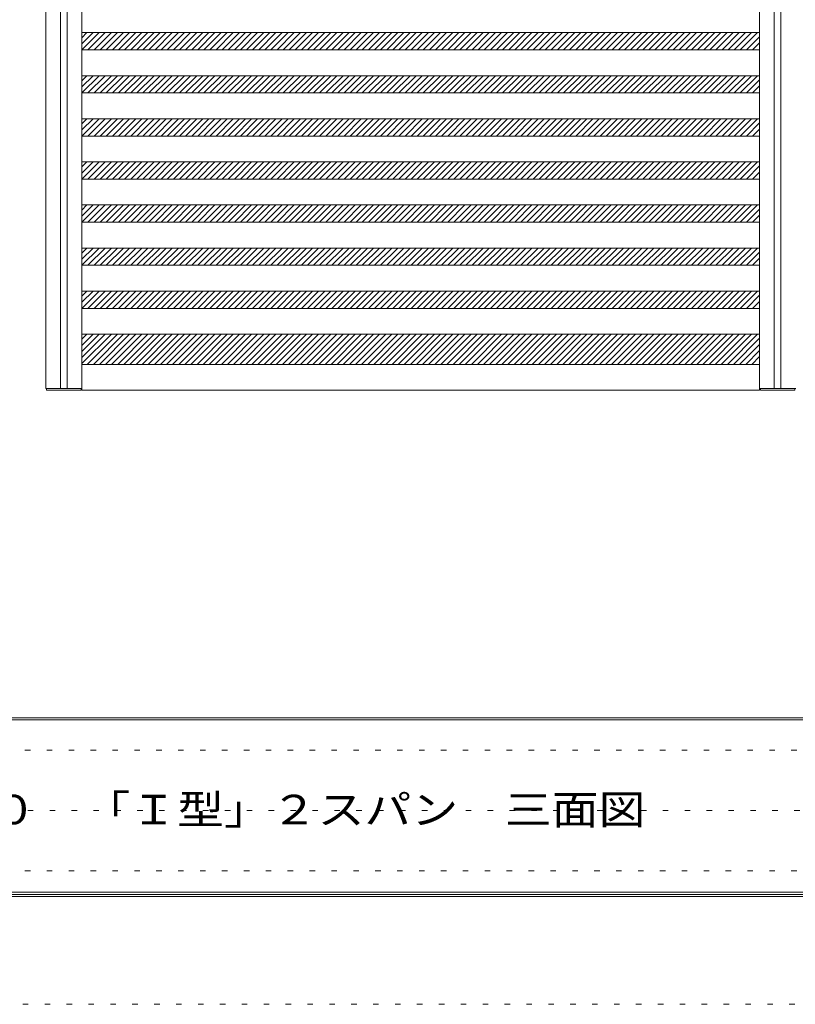
# Model space of a CAD drawing. Units: millimetres. Extents: x -6300 to 6000, y -4455 to 4425.
# Drawn here: x -3875 to -2076, y -4455 to -2170 of the extents above; entities that cross this region are included whole.
import ezdxf

# ---------------------------------------------------------------- set-up
doc = ezdxf.new("R2010")
doc.units = ezdxf.units.MM
doc.header["$LTSCALE"] = 30
doc.linetypes.add('JWW_HOJO', pattern=[1.693333, -1.27, 0.423333])
for name, color, linetype in [('0-B_寸法', 7, 'Continuous'), ('F-0_補助線', 7, 'Continuous'), ('F-1_枠', 7, 'Continuous'), ('F-A_文字', 7, 'Continuous')]:
    doc.layers.add(name, color=color, linetype=linetype)
doc.styles.add('ＭＳ ゴシック', font='txt', dxfattribs={"height": 1})

msp = doc.modelspace()

# ---------------------------------------------------------------- linework, layer by layer
at = {"layer": '0-B_寸法', "color": 7, "linetype": 'Continuous', "lineweight": 5}
for p, q in [((-3814.9, 2366.2), (-3814.9, -3025.8)), ((-3730.9, 2370.2), (-3730.9, -3029.8)), ((-2158.9, 2370.2), (-2158.9, -3029.8)), ((-3704.9, -2199.8), (-3730.9, -2225.7)), ((-3719.1, -2199.8), (-3730.9, -2211.6)), ((-3730.9, -2199.8), (-2158.9, -2199.8)), ((-3690.8, -2199.8), (-3730.8, -2239.8)), ((-3676.7, -2199.8), (-3716.7, -2239.8)), ((-3662.5, -2199.8), (-3702.5, -2239.8)), ((-3648.4, -2199.8), (-3688.4, -2239.8)), ((-3634.2, -2199.8), (-3674.2, -2239.8)), ((-3620.1, -2199.8), (-3660.1, -2239.8)), ((-3605.9, -2199.8), (-3645.9, -2239.8)), ((-3591.8, -2199.8), (-3631.8, -2239.8)), ((-3577.7, -2199.8), (-3617.7, -2239.8)), ((-3563.5, -2199.8), (-3603.5, -2239.8)), ((-3549.4, -2199.8), (-3589.4, -2239.8)), ((-3535.2, -2199.8), (-3575.2, -2239.8)), ((-3521.1, -2199.8), (-3561.1, -2239.8)), ((-3506.9, -2199.8), (-3546.9, -2239.8)), ((-3492.8, -2199.8), (-3532.8, -2239.8)), ((-3478.7, -2199.8), (-3518.7, -2239.8)), ((-3464.5, -2199.8), (-3504.5, -2239.8)), ((-3450.4, -2199.8), (-3490.4, -2239.8)), ((-3436.2, -2199.8), (-3476.2, -2239.8)), ((-3422.1, -2199.8), (-3462.1, -2239.8)), ((-3408, -2199.8), (-3448, -2239.8)), ((-3393.8, -2199.8), (-3433.8, -2239.8)), ((-3379.7, -2199.8), (-3419.7, -2239.8)), ((-3365.5, -2199.8), (-3405.5, -2239.8)), ((-3351.4, -2199.8), (-3391.4, -2239.8)), ((-3337.2, -2199.8), (-3377.2, -2239.8)), ((-3323.1, -2199.8), (-3363.1, -2239.8)), ((-3309, -2199.8), (-3349, -2239.8)), ((-3294.8, -2199.8), (-3334.8, -2239.8)), ((-3280.7, -2199.8), (-3320.7, -2239.8)), ((-3266.5, -2199.8), (-3306.5, -2239.8)), ((-3252.4, -2199.8), (-3292.4, -2239.8)), ((-3238.2, -2199.8), (-3278.2, -2239.8)), ((-3224.1, -2199.8), (-3264.1, -2239.8)), ((-3210, -2199.8), (-3250, -2239.8)), ((-3195.8, -2199.8), (-3235.8, -2239.8)), ((-3181.7, -2199.8), (-3221.7, -2239.8)), ((-3167.5, -2199.8), (-3207.5, -2239.8)), ((-3153.4, -2199.8), (-3193.4, -2239.8)), ((-3139.3, -2199.8), (-3179.3, -2239.8)), ((-3125.1, -2199.8), (-3165.1, -2239.8)), ((-3111, -2199.8), (-3151, -2239.8)), ((-3096.8, -2199.8), (-3136.8, -2239.8)), ((-3082.7, -2199.8), (-3122.7, -2239.8)), ((-3068.5, -2199.8), (-3108.5, -2239.8)), ((-3054.4, -2199.8), (-3094.4, -2239.8)), ((-3040.3, -2199.8), (-3080.3, -2239.8)), ((-3026.1, -2199.8), (-3066.1, -2239.8)), ((-3012, -2199.8), (-3052, -2239.8)), ((-2997.8, -2199.8), (-3037.8, -2239.8)), ((-2983.7, -2199.8), (-3023.7, -2239.8)), ((-2969.5, -2199.8), (-3009.5, -2239.8)), ((-2955.4, -2199.8), (-2995.4, -2239.8)), ((-2941.3, -2199.8), (-2981.3, -2239.8)), ((-2927.1, -2199.8), (-2967.1, -2239.8)), ((-2913, -2199.8), (-2953, -2239.8)), ((-2898.8, -2199.8), (-2938.8, -2239.8)), ((-2884.7, -2199.8), (-2924.7, -2239.8)), ((-2870.6, -2199.8), (-2910.6, -2239.8)), ((-2856.4, -2199.8), (-2896.4, -2239.8)), ((-2842.3, -2199.8), (-2882.3, -2239.8)), ((-2828.1, -2199.8), (-2868.1, -2239.8)), ((-2814, -2199.8), (-2854, -2239.8)), ((-2799.8, -2199.8), (-2839.8, -2239.8)), ((-2785.7, -2199.8), (-2825.7, -2239.8)), ((-2771.6, -2199.8), (-2811.6, -2239.8)), ((-2757.4, -2199.8), (-2797.4, -2239.8)), ((-2743.3, -2199.8), (-2783.3, -2239.8)), ((-2729.1, -2199.8), (-2769.1, -2239.8)), ((-2715, -2199.8), (-2755, -2239.8)), ((-2700.8, -2199.8), (-2740.8, -2239.8)), ((-2686.7, -2199.8), (-2726.7, -2239.8)), ((-2672.6, -2199.8), (-2712.6, -2239.8)), ((-2658.4, -2199.8), (-2698.4, -2239.8)), ((-2644.3, -2199.8), (-2684.3, -2239.8)), ((-2630.1, -2199.8), (-2670.1, -2239.8)), ((-2616, -2199.8), (-2656, -2239.8)), ((-2601.9, -2199.8), (-2641.9, -2239.8)), ((-2587.7, -2199.8), (-2627.7, -2239.8)), ((-2573.6, -2199.8), (-2613.6, -2239.8)), ((-2559.4, -2199.8), (-2599.4, -2239.8)), ((-2545.3, -2199.8), (-2585.3, -2239.8)), ((-2531.1, -2199.8), (-2571.1, -2239.8)), ((-2517, -2199.8), (-2557, -2239.8)), ((-2502.9, -2199.8), (-2542.9, -2239.8)), ((-2488.7, -2199.8), (-2528.7, -2239.8)), ((-2474.6, -2199.8), (-2514.6, -2239.8)), ((-2460.4, -2199.8), (-2500.4, -2239.8)), ((-2446.3, -2199.8), (-2486.3, -2239.8)), ((-2432.1, -2199.8), (-2472.1, -2239.8)), ((-2418, -2199.8), (-2458, -2239.8)), ((-2403.9, -2199.8), (-2443.9, -2239.8)), ((-2389.7, -2199.8), (-2429.7, -2239.8)), ((-2375.6, -2199.8), (-2415.6, -2239.8)), ((-2361.4, -2199.8), (-2401.4, -2239.8)), ((-2347.3, -2199.8), (-2387.3, -2239.8)), ((-2333.2, -2199.8), (-2373.2, -2239.8)), ((-2319, -2199.8), (-2359, -2239.8)), ((-2304.9, -2199.8), (-2344.9, -2239.8)), ((-2290.7, -2199.8), (-2330.7, -2239.8)), ((-2276.6, -2199.8), (-2316.6, -2239.8)), ((-2262.4, -2199.8), (-2302.4, -2239.8)), ((-2248.3, -2199.8), (-2288.3, -2239.8)), ((-2234.2, -2199.8), (-2274.2, -2239.8)), ((-2220, -2199.8), (-2260, -2239.8)), ((-2205.9, -2199.8), (-2245.9, -2239.8)), ((-2191.7, -2199.8), (-2231.7, -2239.8)), ((-2177.6, -2199.8), (-2217.6, -2239.8)), ((-2163.4, -2199.8), (-2203.4, -2239.8)), ((-2158.9, -2209.3), (-2189.3, -2239.8)), ((-2158.9, -2223.5), (-2175.2, -2239.8)), ((-3730.9, -2239.8), (-2158.9, -2239.8)), ((-3704.9, -2299.8), (-3730.9, -2325.7)), ((-3719.1, -2299.8), (-3730.9, -2311.6)), ((-3730.9, -2299.8), (-2158.9, -2299.8)), ((-3690.8, -2299.8), (-3730.8, -2339.8)), ((-3676.7, -2299.8), (-3716.7, -2339.8)), ((-3662.5, -2299.8), (-3702.5, -2339.8)), ((-3648.4, -2299.8), (-3688.4, -2339.8)), ((-3634.2, -2299.8), (-3674.2, -2339.8)), ((-3620.1, -2299.8), (-3660.1, -2339.8)), ((-3605.9, -2299.8), (-3645.9, -2339.8)), ((-3591.8, -2299.8), (-3631.8, -2339.8)), ((-3577.7, -2299.8), (-3617.7, -2339.8)), ((-3563.5, -2299.8), (-3603.5, -2339.8)), ((-3549.4, -2299.8), (-3589.4, -2339.8)), ((-3535.2, -2299.8), (-3575.2, -2339.8)), ((-3521.1, -2299.8), (-3561.1, -2339.8)), ((-3506.9, -2299.8), (-3546.9, -2339.8)), ((-3492.8, -2299.8), (-3532.8, -2339.8)), ((-3478.7, -2299.8), (-3518.7, -2339.8)), ((-3464.5, -2299.8), (-3504.5, -2339.8)), ((-3450.4, -2299.8), (-3490.4, -2339.8)), ((-3436.2, -2299.8), (-3476.2, -2339.8)), ((-3422.1, -2299.8), (-3462.1, -2339.8)), ((-3408, -2299.8), (-3448, -2339.8)), ((-3393.8, -2299.8), (-3433.8, -2339.8)), ((-3379.7, -2299.8), (-3419.7, -2339.8)), ((-3365.5, -2299.8), (-3405.5, -2339.8)), ((-3351.4, -2299.8), (-3391.4, -2339.8)), ((-3337.2, -2299.8), (-3377.2, -2339.8)), ((-3323.1, -2299.8), (-3363.1, -2339.8)), ((-3309, -2299.8), (-3349, -2339.8)), ((-3294.8, -2299.8), (-3334.8, -2339.8)), ((-3280.7, -2299.8), (-3320.7, -2339.8)), ((-3266.5, -2299.8), (-3306.5, -2339.8)), ((-3252.4, -2299.8), (-3292.4, -2339.8)), ((-3238.2, -2299.8), (-3278.2, -2339.8)), ((-3224.1, -2299.8), (-3264.1, -2339.8)), ((-3210, -2299.8), (-3250, -2339.8)), ((-3195.8, -2299.8), (-3235.8, -2339.8)), ((-3181.7, -2299.8), (-3221.7, -2339.8)), ((-3167.5, -2299.8), (-3207.5, -2339.8)), ((-3153.4, -2299.8), (-3193.4, -2339.8)), ((-3139.3, -2299.8), (-3179.3, -2339.8)), ((-3125.1, -2299.8), (-3165.1, -2339.8)), ((-3111, -2299.8), (-3151, -2339.8)), ((-3096.8, -2299.8), (-3136.8, -2339.8)), ((-3082.7, -2299.8), (-3122.7, -2339.8)), ((-3068.5, -2299.8), (-3108.5, -2339.8)), ((-3054.4, -2299.8), (-3094.4, -2339.8)), ((-3040.3, -2299.8), (-3080.3, -2339.8)), ((-3026.1, -2299.8), (-3066.1, -2339.8)), ((-3012, -2299.8), (-3052, -2339.8)), ((-2997.8, -2299.8), (-3037.8, -2339.8)), ((-2983.7, -2299.8), (-3023.7, -2339.8)), ((-2969.5, -2299.8), (-3009.5, -2339.8)), ((-2955.4, -2299.8), (-2995.4, -2339.8)), ((-2941.3, -2299.8), (-2981.3, -2339.8)), ((-2927.1, -2299.8), (-2967.1, -2339.8)), ((-2913, -2299.8), (-2953, -2339.8)), ((-2898.8, -2299.8), (-2938.8, -2339.8)), ((-2884.7, -2299.8), (-2924.7, -2339.8)), ((-2870.6, -2299.8), (-2910.6, -2339.8)), ((-2856.4, -2299.8), (-2896.4, -2339.8)), ((-2842.3, -2299.8), (-2882.3, -2339.8)), ((-2828.1, -2299.8), (-2868.1, -2339.8)), ((-2814, -2299.8), (-2854, -2339.8)), ((-2799.8, -2299.8), (-2839.8, -2339.8)), ((-2785.7, -2299.8), (-2825.7, -2339.8)), ((-2771.6, -2299.8), (-2811.6, -2339.8)), ((-2757.4, -2299.8), (-2797.4, -2339.8)), ((-2743.3, -2299.8), (-2783.3, -2339.8)), ((-2729.1, -2299.8), (-2769.1, -2339.8)), ((-2715, -2299.8), (-2755, -2339.8)), ((-2700.8, -2299.8), (-2740.8, -2339.8)), ((-2686.7, -2299.8), (-2726.7, -2339.8)), ((-2672.6, -2299.8), (-2712.6, -2339.8)), ((-2658.4, -2299.8), (-2698.4, -2339.8)), ((-2644.3, -2299.8), (-2684.3, -2339.8)), ((-2630.1, -2299.8), (-2670.1, -2339.8)), ((-2616, -2299.8), (-2656, -2339.8)), ((-2601.9, -2299.8), (-2641.9, -2339.8)), ((-2587.7, -2299.8), (-2627.7, -2339.8)), ((-2573.6, -2299.8), (-2613.6, -2339.8)), ((-2559.4, -2299.8), (-2599.4, -2339.8)), ((-2545.3, -2299.8), (-2585.3, -2339.8)), ((-2531.1, -2299.8), (-2571.1, -2339.8)), ((-2517, -2299.8), (-2557, -2339.8)), ((-2502.9, -2299.8), (-2542.9, -2339.8)), ((-2488.7, -2299.8), (-2528.7, -2339.8)), ((-2474.6, -2299.8), (-2514.6, -2339.8)), ((-2460.4, -2299.8), (-2500.4, -2339.8)), ((-2446.3, -2299.8), (-2486.3, -2339.8)), ((-2432.1, -2299.8), (-2472.1, -2339.8)), ((-2418, -2299.8), (-2458, -2339.8)), ((-2403.9, -2299.8), (-2443.9, -2339.8)), ((-2389.7, -2299.8), (-2429.7, -2339.8)), ((-2375.6, -2299.8), (-2415.6, -2339.8)), ((-2361.4, -2299.8), (-2401.4, -2339.8)), ((-2347.3, -2299.8), (-2387.3, -2339.8)), ((-2333.2, -2299.8), (-2373.2, -2339.8)), ((-2319, -2299.8), (-2359, -2339.8)), ((-2304.9, -2299.8), (-2344.9, -2339.8)), ((-2290.7, -2299.8), (-2330.7, -2339.8)), ((-2276.6, -2299.8), (-2316.6, -2339.8)), ((-2262.4, -2299.8), (-2302.4, -2339.8)), ((-2248.3, -2299.8), (-2288.3, -2339.8)), ((-2234.2, -2299.8), (-2274.2, -2339.8)), ((-2220, -2299.8), (-2260, -2339.8)), ((-2205.9, -2299.8), (-2245.9, -2339.8)), ((-2191.7, -2299.8), (-2231.7, -2339.8)), ((-2177.6, -2299.8), (-2217.6, -2339.8)), ((-2163.4, -2299.8), (-2203.4, -2339.8)), ((-2158.9, -2309.3), (-2189.3, -2339.8)), ((-2158.9, -2323.5), (-2175.2, -2339.8)), ((-3730.9, -2339.8), (-2158.9, -2339.8)), ((-3704.9, -2399.8), (-3730.9, -2425.7)), ((-3719.1, -2399.8), (-3730.9, -2411.6)), ((-3730.9, -2399.8), (-2158.9, -2399.8)), ((-3690.8, -2399.8), (-3730.8, -2439.8)), ((-3676.7, -2399.8), (-3716.7, -2439.8)), ((-3662.5, -2399.8), (-3702.5, -2439.8)), ((-3648.4, -2399.8), (-3688.4, -2439.8)), ((-3634.2, -2399.8), (-3674.2, -2439.8)), ((-3620.1, -2399.8), (-3660.1, -2439.8)), ((-3605.9, -2399.8), (-3645.9, -2439.8)), ((-3591.8, -2399.8), (-3631.8, -2439.8)), ((-3577.7, -2399.8), (-3617.7, -2439.8)), ((-3563.5, -2399.8), (-3603.5, -2439.8)), ((-3549.4, -2399.8), (-3589.4, -2439.8)), ((-3535.2, -2399.8), (-3575.2, -2439.8)), ((-3521.1, -2399.8), (-3561.1, -2439.8)), ((-3506.9, -2399.8), (-3546.9, -2439.8)), ((-3492.8, -2399.8), (-3532.8, -2439.8)), ((-3478.7, -2399.8), (-3518.7, -2439.8)), ((-3464.5, -2399.8), (-3504.5, -2439.8)), ((-3450.4, -2399.8), (-3490.4, -2439.8)), ((-3436.2, -2399.8), (-3476.2, -2439.8)), ((-3422.1, -2399.8), (-3462.1, -2439.8)), ((-3408, -2399.8), (-3448, -2439.8)), ((-3393.8, -2399.8), (-3433.8, -2439.8)), ((-3379.7, -2399.8), (-3419.7, -2439.8)), ((-3365.5, -2399.8), (-3405.5, -2439.8)), ((-3351.4, -2399.8), (-3391.4, -2439.8)), ((-3337.2, -2399.8), (-3377.2, -2439.8)), ((-3323.1, -2399.8), (-3363.1, -2439.8)), ((-3309, -2399.8), (-3349, -2439.8)), ((-3294.8, -2399.8), (-3334.8, -2439.8)), ((-3280.7, -2399.8), (-3320.7, -2439.8)), ((-3266.5, -2399.8), (-3306.5, -2439.8)), ((-3252.4, -2399.8), (-3292.4, -2439.8)), ((-3238.2, -2399.8), (-3278.2, -2439.8)), ((-3224.1, -2399.8), (-3264.1, -2439.8)), ((-3210, -2399.8), (-3250, -2439.8)), ((-3195.8, -2399.8), (-3235.8, -2439.8)), ((-3181.7, -2399.8), (-3221.7, -2439.8)), ((-3167.5, -2399.8), (-3207.5, -2439.8)), ((-3153.4, -2399.8), (-3193.4, -2439.8)), ((-3139.3, -2399.8), (-3179.3, -2439.8)), ((-3125.1, -2399.8), (-3165.1, -2439.8)), ((-3111, -2399.8), (-3151, -2439.8)), ((-3096.8, -2399.8), (-3136.8, -2439.8)), ((-3082.7, -2399.8), (-3122.7, -2439.8)), ((-3068.5, -2399.8), (-3108.5, -2439.8)), ((-3054.4, -2399.8), (-3094.4, -2439.8)), ((-3040.3, -2399.8), (-3080.3, -2439.8)), ((-3026.1, -2399.8), (-3066.1, -2439.8)), ((-3012, -2399.8), (-3052, -2439.8)), ((-2997.8, -2399.8), (-3037.8, -2439.8)), ((-2983.7, -2399.8), (-3023.7, -2439.8)), ((-2969.5, -2399.8), (-3009.5, -2439.8)), ((-2955.4, -2399.8), (-2995.4, -2439.8)), ((-2941.3, -2399.8), (-2981.3, -2439.8)), ((-2927.1, -2399.8), (-2967.1, -2439.8)), ((-2913, -2399.8), (-2953, -2439.8)), ((-2898.8, -2399.8), (-2938.8, -2439.8)), ((-2884.7, -2399.8), (-2924.7, -2439.8)), ((-2870.6, -2399.8), (-2910.6, -2439.8)), ((-2856.4, -2399.8), (-2896.4, -2439.8)), ((-2842.3, -2399.8), (-2882.3, -2439.8)), ((-2828.1, -2399.8), (-2868.1, -2439.8)), ((-2814, -2399.8), (-2854, -2439.8)), ((-2799.8, -2399.8), (-2839.8, -2439.8)), ((-2785.7, -2399.8), (-2825.7, -2439.8)), ((-2771.6, -2399.8), (-2811.6, -2439.8)), ((-2757.4, -2399.8), (-2797.4, -2439.8)), ((-2743.3, -2399.8), (-2783.3, -2439.8)), ((-2729.1, -2399.8), (-2769.1, -2439.8)), ((-2715, -2399.8), (-2755, -2439.8)), ((-2700.8, -2399.8), (-2740.8, -2439.8)), ((-2686.7, -2399.8), (-2726.7, -2439.8)), ((-2672.6, -2399.8), (-2712.6, -2439.8)), ((-2658.4, -2399.8), (-2698.4, -2439.8)), ((-2644.3, -2399.8), (-2684.3, -2439.8)), ((-2630.1, -2399.8), (-2670.1, -2439.8)), ((-2616, -2399.8), (-2656, -2439.8)), ((-2601.9, -2399.8), (-2641.9, -2439.8)), ((-2587.7, -2399.8), (-2627.7, -2439.8)), ((-2573.6, -2399.8), (-2613.6, -2439.8)), ((-2559.4, -2399.8), (-2599.4, -2439.8)), ((-2545.3, -2399.8), (-2585.3, -2439.8)), ((-2531.1, -2399.8), (-2571.1, -2439.8)), ((-2517, -2399.8), (-2557, -2439.8)), ((-2502.9, -2399.8), (-2542.9, -2439.8)), ((-2488.7, -2399.8), (-2528.7, -2439.8)), ((-2474.6, -2399.8), (-2514.6, -2439.8)), ((-2460.4, -2399.8), (-2500.4, -2439.8)), ((-2446.3, -2399.8), (-2486.3, -2439.8)), ((-2432.1, -2399.8), (-2472.1, -2439.8)), ((-2418, -2399.8), (-2458, -2439.8)), ((-2403.9, -2399.8), (-2443.9, -2439.8)), ((-2389.7, -2399.8), (-2429.7, -2439.8)), ((-2375.6, -2399.8), (-2415.6, -2439.8)), ((-2361.4, -2399.8), (-2401.4, -2439.8)), ((-2347.3, -2399.8), (-2387.3, -2439.8)), ((-2333.2, -2399.8), (-2373.2, -2439.8)), ((-2319, -2399.8), (-2359, -2439.8)), ((-2304.9, -2399.8), (-2344.9, -2439.8)), ((-2290.7, -2399.8), (-2330.7, -2439.8)), ((-2276.6, -2399.8), (-2316.6, -2439.8)), ((-2262.4, -2399.8), (-2302.4, -2439.8)), ((-2248.3, -2399.8), (-2288.3, -2439.8)), ((-2234.2, -2399.8), (-2274.2, -2439.8)), ((-2220, -2399.8), (-2260, -2439.8)), ((-2205.9, -2399.8), (-2245.9, -2439.8)), ((-2191.7, -2399.8), (-2231.7, -2439.8)), ((-2177.6, -2399.8), (-2217.6, -2439.8)), ((-2163.4, -2399.8), (-2203.4, -2439.8)), ((-2158.9, -2409.3), (-2189.3, -2439.8)), ((-3730.9, -2439.8), (-2158.9, -2439.8)), ((-2158.9, -2423.5), (-2175.2, -2439.8)), ((-3704.9, -2499.8), (-3730.9, -2525.7)), ((-3719.1, -2499.8), (-3730.9, -2511.6)), ((-3730.9, -2499.8), (-2158.9, -2499.8)), ((-3690.8, -2499.8), (-3730.8, -2539.8)), ((-3676.7, -2499.8), (-3716.7, -2539.8)), ((-3662.5, -2499.8), (-3702.5, -2539.8)), ((-3648.4, -2499.8), (-3688.4, -2539.8)), ((-3634.2, -2499.8), (-3674.2, -2539.8)), ((-3620.1, -2499.8), (-3660.1, -2539.8)), ((-3605.9, -2499.8), (-3645.9, -2539.8)), ((-3591.8, -2499.8), (-3631.8, -2539.8)), ((-3577.7, -2499.8), (-3617.7, -2539.8)), ((-3563.5, -2499.8), (-3603.5, -2539.8)), ((-3549.4, -2499.8), (-3589.4, -2539.8)), ((-3535.2, -2499.8), (-3575.2, -2539.8)), ((-3521.1, -2499.8), (-3561.1, -2539.8)), ((-3506.9, -2499.8), (-3546.9, -2539.8)), ((-3492.8, -2499.8), (-3532.8, -2539.8)), ((-3478.7, -2499.8), (-3518.7, -2539.8)), ((-3464.5, -2499.8), (-3504.5, -2539.8)), ((-3450.4, -2499.8), (-3490.4, -2539.8)), ((-3436.2, -2499.8), (-3476.2, -2539.8)), ((-3422.1, -2499.8), (-3462.1, -2539.8)), ((-3408, -2499.8), (-3448, -2539.8)), ((-3393.8, -2499.8), (-3433.8, -2539.8)), ((-3379.7, -2499.8), (-3419.7, -2539.8)), ((-3365.5, -2499.8), (-3405.5, -2539.8)), ((-3351.4, -2499.8), (-3391.4, -2539.8)), ((-3337.2, -2499.8), (-3377.2, -2539.8)), ((-3323.1, -2499.8), (-3363.1, -2539.8)), ((-3309, -2499.8), (-3349, -2539.8)), ((-3294.8, -2499.8), (-3334.8, -2539.8)), ((-3280.7, -2499.8), (-3320.7, -2539.8)), ((-3266.5, -2499.8), (-3306.5, -2539.8)), ((-3252.4, -2499.8), (-3292.4, -2539.8)), ((-3238.2, -2499.8), (-3278.2, -2539.8)), ((-3224.1, -2499.8), (-3264.1, -2539.8)), ((-3210, -2499.8), (-3250, -2539.8)), ((-3195.8, -2499.8), (-3235.8, -2539.8)), ((-3181.7, -2499.8), (-3221.7, -2539.8)), ((-3167.5, -2499.8), (-3207.5, -2539.8)), ((-3153.4, -2499.8), (-3193.4, -2539.8)), ((-3139.3, -2499.8), (-3179.3, -2539.8)), ((-3125.1, -2499.8), (-3165.1, -2539.8)), ((-3111, -2499.8), (-3151, -2539.8)), ((-3096.8, -2499.8), (-3136.8, -2539.8)), ((-3082.7, -2499.8), (-3122.7, -2539.8)), ((-3068.5, -2499.8), (-3108.5, -2539.8)), ((-3054.4, -2499.8), (-3094.4, -2539.8)), ((-3040.3, -2499.8), (-3080.3, -2539.8)), ((-3026.1, -2499.8), (-3066.1, -2539.8)), ((-3012, -2499.8), (-3052, -2539.8)), ((-2997.8, -2499.8), (-3037.8, -2539.8)), ((-2983.7, -2499.8), (-3023.7, -2539.8)), ((-2969.5, -2499.8), (-3009.5, -2539.8)), ((-2955.4, -2499.8), (-2995.4, -2539.8)), ((-2941.3, -2499.8), (-2981.3, -2539.8)), ((-2927.1, -2499.8), (-2967.1, -2539.8)), ((-2913, -2499.8), (-2953, -2539.8)), ((-2898.8, -2499.8), (-2938.8, -2539.8)), ((-2884.7, -2499.8), (-2924.7, -2539.8)), ((-2870.6, -2499.8), (-2910.6, -2539.8)), ((-2856.4, -2499.8), (-2896.4, -2539.8)), ((-2842.3, -2499.8), (-2882.3, -2539.8)), ((-2828.1, -2499.8), (-2868.1, -2539.8)), ((-2814, -2499.8), (-2854, -2539.8)), ((-2799.8, -2499.8), (-2839.8, -2539.8)), ((-2785.7, -2499.8), (-2825.7, -2539.8)), ((-2771.6, -2499.8), (-2811.6, -2539.8)), ((-2757.4, -2499.8), (-2797.4, -2539.8)), ((-2743.3, -2499.8), (-2783.3, -2539.8)), ((-2729.1, -2499.8), (-2769.1, -2539.8)), ((-2715, -2499.8), (-2755, -2539.8)), ((-2700.8, -2499.8), (-2740.8, -2539.8)), ((-2686.7, -2499.8), (-2726.7, -2539.8)), ((-2672.6, -2499.8), (-2712.6, -2539.8)), ((-2658.4, -2499.8), (-2698.4, -2539.8)), ((-2644.3, -2499.8), (-2684.3, -2539.8)), ((-2630.1, -2499.8), (-2670.1, -2539.8)), ((-2616, -2499.8), (-2656, -2539.8)), ((-2601.9, -2499.8), (-2641.9, -2539.8)), ((-2587.7, -2499.8), (-2627.7, -2539.8)), ((-2573.6, -2499.8), (-2613.6, -2539.8)), ((-2559.4, -2499.8), (-2599.4, -2539.8)), ((-2545.3, -2499.8), (-2585.3, -2539.8)), ((-2531.1, -2499.8), (-2571.1, -2539.8)), ((-2517, -2499.8), (-2557, -2539.8)), ((-2502.9, -2499.8), (-2542.9, -2539.8)), ((-2488.7, -2499.8), (-2528.7, -2539.8)), ((-2474.6, -2499.8), (-2514.6, -2539.8)), ((-2460.4, -2499.8), (-2500.4, -2539.8)), ((-2446.3, -2499.8), (-2486.3, -2539.8)), ((-2432.1, -2499.8), (-2472.1, -2539.8)), ((-2418, -2499.8), (-2458, -2539.8)), ((-2403.9, -2499.8), (-2443.9, -2539.8)), ((-2389.7, -2499.8), (-2429.7, -2539.8)), ((-2375.6, -2499.8), (-2415.6, -2539.8)), ((-2361.4, -2499.8), (-2401.4, -2539.8)), ((-2347.3, -2499.8), (-2387.3, -2539.8)), ((-2333.2, -2499.8), (-2373.2, -2539.8)), ((-2319, -2499.8), (-2359, -2539.8)), ((-2304.9, -2499.8), (-2344.9, -2539.8)), ((-2290.7, -2499.8), (-2330.7, -2539.8)), ((-2276.6, -2499.8), (-2316.6, -2539.8)), ((-2262.4, -2499.8), (-2302.4, -2539.8)), ((-2248.3, -2499.8), (-2288.3, -2539.8)), ((-2234.2, -2499.8), (-2274.2, -2539.8)), ((-2220, -2499.8), (-2260, -2539.8)), ((-2205.9, -2499.8), (-2245.9, -2539.8)), ((-2191.7, -2499.8), (-2231.7, -2539.8)), ((-2177.6, -2499.8), (-2217.6, -2539.8)), ((-2163.4, -2499.8), (-2203.4, -2539.8)), ((-2158.9, -2509.3), (-2189.3, -2539.8)), ((-2158.9, -2523.5), (-2175.2, -2539.8)), ((-3730.9, -2539.8), (-2158.9, -2539.8)), ((-3704.9, -2599.8), (-3730.9, -2625.7)), ((-3719.1, -2599.8), (-3730.9, -2611.6)), ((-3730.9, -2599.8), (-2158.9, -2599.8)), ((-3690.8, -2599.8), (-3730.8, -2639.8)), ((-3676.7, -2599.8), (-3716.7, -2639.8)), ((-3662.5, -2599.8), (-3702.5, -2639.8)), ((-3648.4, -2599.8), (-3688.4, -2639.8)), ((-3634.2, -2599.8), (-3674.2, -2639.8)), ((-3620.1, -2599.8), (-3660.1, -2639.8)), ((-3605.9, -2599.8), (-3645.9, -2639.8)), ((-3591.8, -2599.8), (-3631.8, -2639.8)), ((-3577.7, -2599.8), (-3617.7, -2639.8)), ((-3563.5, -2599.8), (-3603.5, -2639.8)), ((-3549.4, -2599.8), (-3589.4, -2639.8)), ((-3535.2, -2599.8), (-3575.2, -2639.8)), ((-3521.1, -2599.8), (-3561.1, -2639.8)), ((-3506.9, -2599.8), (-3546.9, -2639.8)), ((-3492.8, -2599.8), (-3532.8, -2639.8)), ((-3478.7, -2599.8), (-3518.7, -2639.8)), ((-3464.5, -2599.8), (-3504.5, -2639.8)), ((-3450.4, -2599.8), (-3490.4, -2639.8)), ((-3436.2, -2599.8), (-3476.2, -2639.8)), ((-3422.1, -2599.8), (-3462.1, -2639.8)), ((-3408, -2599.8), (-3448, -2639.8)), ((-3393.8, -2599.8), (-3433.8, -2639.8)), ((-3379.7, -2599.8), (-3419.7, -2639.8)), ((-3365.5, -2599.8), (-3405.5, -2639.8)), ((-3351.4, -2599.8), (-3391.4, -2639.8)), ((-3337.2, -2599.8), (-3377.2, -2639.8)), ((-3323.1, -2599.8), (-3363.1, -2639.8)), ((-3309, -2599.8), (-3349, -2639.8)), ((-3294.8, -2599.8), (-3334.8, -2639.8)), ((-3280.7, -2599.8), (-3320.7, -2639.8)), ((-3266.5, -2599.8), (-3306.5, -2639.8)), ((-3252.4, -2599.8), (-3292.4, -2639.8)), ((-3238.2, -2599.8), (-3278.2, -2639.8)), ((-3224.1, -2599.8), (-3264.1, -2639.8)), ((-3210, -2599.8), (-3250, -2639.8)), ((-3195.8, -2599.8), (-3235.8, -2639.8)), ((-3181.7, -2599.8), (-3221.7, -2639.8)), ((-3167.5, -2599.8), (-3207.5, -2639.8)), ((-3153.4, -2599.8), (-3193.4, -2639.8)), ((-3139.3, -2599.8), (-3179.3, -2639.8)), ((-3125.1, -2599.8), (-3165.1, -2639.8)), ((-3111, -2599.8), (-3151, -2639.8)), ((-3096.8, -2599.8), (-3136.8, -2639.8)), ((-3082.7, -2599.8), (-3122.7, -2639.8)), ((-3068.5, -2599.8), (-3108.5, -2639.8)), ((-3054.4, -2599.8), (-3094.4, -2639.8)), ((-3040.3, -2599.8), (-3080.3, -2639.8)), ((-3026.1, -2599.8), (-3066.1, -2639.8)), ((-3012, -2599.8), (-3052, -2639.8)), ((-2997.8, -2599.8), (-3037.8, -2639.8)), ((-2983.7, -2599.8), (-3023.7, -2639.8)), ((-2969.5, -2599.8), (-3009.5, -2639.8)), ((-2955.4, -2599.8), (-2995.4, -2639.8)), ((-2941.3, -2599.8), (-2981.3, -2639.8)), ((-2927.1, -2599.8), (-2967.1, -2639.8)), ((-2913, -2599.8), (-2953, -2639.8)), ((-2898.8, -2599.8), (-2938.8, -2639.8)), ((-2884.7, -2599.8), (-2924.7, -2639.8)), ((-2870.6, -2599.8), (-2910.6, -2639.8)), ((-2856.4, -2599.8), (-2896.4, -2639.8)), ((-2842.3, -2599.8), (-2882.3, -2639.8)), ((-2828.1, -2599.8), (-2868.1, -2639.8)), ((-2814, -2599.8), (-2854, -2639.8)), ((-2799.8, -2599.8), (-2839.8, -2639.8)), ((-2785.7, -2599.8), (-2825.7, -2639.8)), ((-2771.6, -2599.8), (-2811.6, -2639.8)), ((-2757.4, -2599.8), (-2797.4, -2639.8)), ((-2743.3, -2599.8), (-2783.3, -2639.8)), ((-2729.1, -2599.8), (-2769.1, -2639.8)), ((-2715, -2599.8), (-2755, -2639.8)), ((-2700.8, -2599.8), (-2740.8, -2639.8)), ((-2686.7, -2599.8), (-2726.7, -2639.8)), ((-2672.6, -2599.8), (-2712.6, -2639.8)), ((-2658.4, -2599.8), (-2698.4, -2639.8)), ((-2644.3, -2599.8), (-2684.3, -2639.8)), ((-2630.1, -2599.8), (-2670.1, -2639.8)), ((-2616, -2599.8), (-2656, -2639.8)), ((-2601.9, -2599.8), (-2641.9, -2639.8)), ((-2587.7, -2599.8), (-2627.7, -2639.8)), ((-2573.6, -2599.8), (-2613.6, -2639.8)), ((-2559.4, -2599.8), (-2599.4, -2639.8)), ((-2545.3, -2599.8), (-2585.3, -2639.8)), ((-2531.1, -2599.8), (-2571.1, -2639.8)), ((-2517, -2599.8), (-2557, -2639.8)), ((-2502.9, -2599.8), (-2542.9, -2639.8)), ((-2488.7, -2599.8), (-2528.7, -2639.8)), ((-2474.6, -2599.8), (-2514.6, -2639.8)), ((-2460.4, -2599.8), (-2500.4, -2639.8)), ((-2446.3, -2599.8), (-2486.3, -2639.8)), ((-2432.1, -2599.8), (-2472.1, -2639.8)), ((-2418, -2599.8), (-2458, -2639.8)), ((-2403.9, -2599.8), (-2443.9, -2639.8)), ((-2389.7, -2599.8), (-2429.7, -2639.8)), ((-2375.6, -2599.8), (-2415.6, -2639.8)), ((-2361.4, -2599.8), (-2401.4, -2639.8)), ((-2347.3, -2599.8), (-2387.3, -2639.8)), ((-2333.2, -2599.8), (-2373.2, -2639.8)), ((-2319, -2599.8), (-2359, -2639.8)), ((-2304.9, -2599.8), (-2344.9, -2639.8)), ((-2290.7, -2599.8), (-2330.7, -2639.8)), ((-2276.6, -2599.8), (-2316.6, -2639.8)), ((-2262.4, -2599.8), (-2302.4, -2639.8)), ((-2248.3, -2599.8), (-2288.3, -2639.8)), ((-2234.2, -2599.8), (-2274.2, -2639.8)), ((-2220, -2599.8), (-2260, -2639.8)), ((-2205.9, -2599.8), (-2245.9, -2639.8)), ((-2191.7, -2599.8), (-2231.7, -2639.8)), ((-2177.6, -2599.8), (-2217.6, -2639.8)), ((-2163.4, -2599.8), (-2203.4, -2639.8)), ((-2158.9, -2609.3), (-2189.3, -2639.8)), ((-2158.9, -2623.5), (-2175.2, -2639.8)), ((-3730.9, -2639.8), (-2158.9, -2639.8)), ((-3704.9, -2699.8), (-3730.9, -2725.7)), ((-3719.1, -2699.8), (-3730.9, -2711.6)), ((-3730.9, -2699.8), (-2158.9, -2699.8)), ((-3690.8, -2699.8), (-3730.8, -2739.8)), ((-3676.7, -2699.8), (-3716.7, -2739.8)), ((-3662.5, -2699.8), (-3702.5, -2739.8)), ((-3648.4, -2699.8), (-3688.4, -2739.8)), ((-3634.2, -2699.8), (-3674.2, -2739.8)), ((-3620.1, -2699.8), (-3660.1, -2739.8)), ((-3620.1, -2699.8), (-3660.1, -2739.8)), ((-3605.9, -2699.8), (-3645.9, -2739.8)), ((-3591.8, -2699.8), (-3631.8, -2739.8)), ((-3577.7, -2699.8), (-3617.7, -2739.8)), ((-3563.5, -2699.8), (-3603.5, -2739.8)), ((-3549.4, -2699.8), (-3589.4, -2739.8)), ((-3535.2, -2699.8), (-3575.2, -2739.8)), ((-3521.1, -2699.8), (-3561.1, -2739.8)), ((-3506.9, -2699.8), (-3546.9, -2739.8)), ((-3492.8, -2699.8), (-3532.8, -2739.8)), ((-3478.7, -2699.8), (-3518.7, -2739.8)), ((-3464.5, -2699.8), (-3504.5, -2739.8)), ((-3450.4, -2699.8), (-3490.4, -2739.8)), ((-3436.2, -2699.8), (-3476.2, -2739.8)), ((-3422.1, -2699.8), (-3462.1, -2739.8)), ((-3408, -2699.8), (-3448, -2739.8)), ((-3393.8, -2699.8), (-3433.8, -2739.8)), ((-3379.7, -2699.8), (-3419.7, -2739.8)), ((-3365.5, -2699.8), (-3405.5, -2739.8)), ((-3351.4, -2699.8), (-3391.4, -2739.8)), ((-3337.2, -2699.8), (-3377.2, -2739.8)), ((-3323.1, -2699.8), (-3363.1, -2739.8)), ((-3309, -2699.8), (-3349, -2739.8)), ((-3294.8, -2699.8), (-3334.8, -2739.8)), ((-3280.7, -2699.8), (-3320.7, -2739.8)), ((-3266.5, -2699.8), (-3306.5, -2739.8)), ((-3252.4, -2699.8), (-3292.4, -2739.8)), ((-3238.2, -2699.8), (-3278.2, -2739.8)), ((-3224.1, -2699.8), (-3264.1, -2739.8)), ((-3210, -2699.8), (-3250, -2739.8)), ((-3195.8, -2699.8), (-3235.8, -2739.8)), ((-3181.7, -2699.8), (-3221.7, -2739.8)), ((-3167.5, -2699.8), (-3207.5, -2739.8)), ((-3153.4, -2699.8), (-3193.4, -2739.8)), ((-3139.3, -2699.8), (-3179.3, -2739.8)), ((-3125.1, -2699.8), (-3165.1, -2739.8)), ((-3111, -2699.8), (-3151, -2739.8)), ((-3096.8, -2699.8), (-3136.8, -2739.8)), ((-3082.7, -2699.8), (-3122.7, -2739.8)), ((-3068.5, -2699.8), (-3108.5, -2739.8)), ((-3054.4, -2699.8), (-3094.4, -2739.8)), ((-3040.3, -2699.8), (-3080.3, -2739.8)), ((-3026.1, -2699.8), (-3066.1, -2739.8)), ((-3012, -2699.8), (-3052, -2739.8)), ((-2997.8, -2699.8), (-3037.8, -2739.8)), ((-2983.7, -2699.8), (-3023.7, -2739.8)), ((-2969.5, -2699.8), (-3009.5, -2739.8)), ((-2955.4, -2699.8), (-2995.4, -2739.8)), ((-2941.3, -2699.8), (-2981.3, -2739.8)), ((-2927.1, -2699.8), (-2967.1, -2739.8)), ((-2913, -2699.8), (-2953, -2739.8)), ((-2898.8, -2699.8), (-2938.8, -2739.8)), ((-2884.7, -2699.8), (-2924.7, -2739.8)), ((-2870.6, -2699.8), (-2910.6, -2739.8)), ((-2856.4, -2699.8), (-2896.4, -2739.8)), ((-2842.3, -2699.8), (-2882.3, -2739.8)), ((-2828.1, -2699.8), (-2868.1, -2739.8)), ((-2814, -2699.8), (-2854, -2739.8)), ((-2799.8, -2699.8), (-2839.8, -2739.8)), ((-2785.7, -2699.8), (-2825.7, -2739.8)), ((-2771.6, -2699.8), (-2811.6, -2739.8)), ((-2757.4, -2699.8), (-2797.4, -2739.8)), ((-2743.3, -2699.8), (-2783.3, -2739.8)), ((-2729.1, -2699.8), (-2769.1, -2739.8)), ((-2715, -2699.8), (-2755, -2739.8)), ((-2700.8, -2699.8), (-2740.8, -2739.8)), ((-2686.7, -2699.8), (-2726.7, -2739.8)), ((-2672.6, -2699.8), (-2712.6, -2739.8)), ((-2658.4, -2699.8), (-2698.4, -2739.8)), ((-2644.3, -2699.8), (-2684.3, -2739.8)), ((-2630.1, -2699.8), (-2670.1, -2739.8)), ((-2616, -2699.8), (-2656, -2739.8)), ((-2601.9, -2699.8), (-2641.9, -2739.8)), ((-2587.7, -2699.8), (-2627.7, -2739.8)), ((-2573.6, -2699.8), (-2613.6, -2739.8)), ((-2559.4, -2699.8), (-2599.4, -2739.8)), ((-2545.3, -2699.8), (-2585.3, -2739.8)), ((-2531.1, -2699.8), (-2571.1, -2739.8)), ((-2517, -2699.8), (-2557, -2739.8)), ((-2502.9, -2699.8), (-2542.9, -2739.8)), ((-2488.7, -2699.8), (-2528.7, -2739.8)), ((-2474.6, -2699.8), (-2514.6, -2739.8)), ((-2460.4, -2699.8), (-2500.4, -2739.8)), ((-2446.3, -2699.8), (-2486.3, -2739.8)), ((-2432.1, -2699.8), (-2472.1, -2739.8)), ((-2418, -2699.8), (-2458, -2739.8)), ((-2403.9, -2699.8), (-2443.9, -2739.8)), ((-2389.7, -2699.8), (-2429.7, -2739.8)), ((-2375.6, -2699.8), (-2415.6, -2739.8)), ((-2361.4, -2699.8), (-2401.4, -2739.8)), ((-2347.3, -2699.8), (-2387.3, -2739.8)), ((-2333.2, -2699.8), (-2373.2, -2739.8)), ((-2319, -2699.8), (-2359, -2739.8)), ((-2304.9, -2699.8), (-2344.9, -2739.8)), ((-2290.7, -2699.8), (-2330.7, -2739.8)), ((-2276.6, -2699.8), (-2316.6, -2739.8)), ((-2262.4, -2699.8), (-2302.4, -2739.8)), ((-2248.3, -2699.8), (-2288.3, -2739.8)), ((-2234.2, -2699.8), (-2274.2, -2739.8)), ((-2220, -2699.8), (-2260, -2739.8)), ((-2205.9, -2699.8), (-2245.9, -2739.8)), ((-2191.7, -2699.8), (-2231.7, -2739.8)), ((-2177.6, -2699.8), (-2217.6, -2739.8)), ((-2163.4, -2699.8), (-2203.4, -2739.8)), ((-2158.9, -2709.3), (-2189.3, -2739.8)), ((-3730.9, -2739.8), (-2158.9, -2739.8)), ((-2158.9, -2723.5), (-2175.2, -2739.8)), ((-3704.9, -2799.8), (-3730.9, -2825.7)), ((-3719.1, -2799.8), (-3730.9, -2811.6)), ((-3730.9, -2799.8), (-2158.9, -2799.8)), ((-3690.8, -2799.8), (-3730.8, -2839.8)), ((-3676.7, -2799.8), (-3716.7, -2839.8)), ((-3662.5, -2799.8), (-3702.5, -2839.8)), ((-3648.4, -2799.8), (-3688.4, -2839.8)), ((-3634.2, -2799.8), (-3674.2, -2839.8)), ((-3620.1, -2799.8), (-3660.1, -2839.8)), ((-3620.1, -2799.8), (-3660.1, -2839.8)), ((-3605.9, -2799.8), (-3645.9, -2839.8)), ((-3591.8, -2799.8), (-3631.8, -2839.8)), ((-3577.7, -2799.8), (-3617.7, -2839.8)), ((-3563.5, -2799.8), (-3603.5, -2839.8)), ((-3549.4, -2799.8), (-3589.4, -2839.8)), ((-3535.2, -2799.8), (-3575.2, -2839.8)), ((-3521.1, -2799.8), (-3561.1, -2839.8)), ((-3506.9, -2799.8), (-3546.9, -2839.8)), ((-3492.8, -2799.8), (-3532.8, -2839.8)), ((-3478.7, -2799.8), (-3518.7, -2839.8)), ((-3464.5, -2799.8), (-3504.5, -2839.8)), ((-3450.4, -2799.8), (-3490.4, -2839.8)), ((-3436.2, -2799.8), (-3476.2, -2839.8)), ((-3422.1, -2799.8), (-3462.1, -2839.8)), ((-3408, -2799.8), (-3448, -2839.8)), ((-3393.8, -2799.8), (-3433.8, -2839.8)), ((-3379.7, -2799.8), (-3419.7, -2839.8)), ((-3365.5, -2799.8), (-3405.5, -2839.8)), ((-3351.4, -2799.8), (-3391.4, -2839.8)), ((-3337.2, -2799.8), (-3377.2, -2839.8)), ((-3323.1, -2799.8), (-3363.1, -2839.8)), ((-3309, -2799.8), (-3349, -2839.8)), ((-3294.8, -2799.8), (-3334.8, -2839.8)), ((-3280.7, -2799.8), (-3320.7, -2839.8)), ((-3266.5, -2799.8), (-3306.5, -2839.8)), ((-3252.4, -2799.8), (-3292.4, -2839.8)), ((-3238.2, -2799.8), (-3278.2, -2839.8)), ((-3224.1, -2799.8), (-3264.1, -2839.8)), ((-3210, -2799.8), (-3250, -2839.8)), ((-3195.8, -2799.8), (-3235.8, -2839.8)), ((-3181.7, -2799.8), (-3221.7, -2839.8)), ((-3167.5, -2799.8), (-3207.5, -2839.8)), ((-3153.4, -2799.8), (-3193.4, -2839.8)), ((-3139.3, -2799.8), (-3179.3, -2839.8)), ((-3125.1, -2799.8), (-3165.1, -2839.8)), ((-3111, -2799.8), (-3151, -2839.8)), ((-3096.8, -2799.8), (-3136.8, -2839.8)), ((-3082.7, -2799.8), (-3122.7, -2839.8)), ((-3068.5, -2799.8), (-3108.5, -2839.8)), ((-3054.4, -2799.8), (-3094.4, -2839.8)), ((-3040.3, -2799.8), (-3080.3, -2839.8)), ((-3026.1, -2799.8), (-3066.1, -2839.8)), ((-3012, -2799.8), (-3052, -2839.8)), ((-2997.8, -2799.8), (-3037.8, -2839.8)), ((-2983.7, -2799.8), (-3023.7, -2839.8)), ((-2969.5, -2799.8), (-3009.5, -2839.8)), ((-2955.4, -2799.8), (-2995.4, -2839.8)), ((-2941.3, -2799.8), (-2981.3, -2839.8)), ((-2927.1, -2799.8), (-2967.1, -2839.8)), ((-2913, -2799.8), (-2953, -2839.8)), ((-2898.8, -2799.8), (-2938.8, -2839.8)), ((-2884.7, -2799.8), (-2924.7, -2839.8)), ((-2870.6, -2799.8), (-2910.6, -2839.8)), ((-2856.4, -2799.8), (-2896.4, -2839.8)), ((-2842.3, -2799.8), (-2882.3, -2839.8)), ((-2828.1, -2799.8), (-2868.1, -2839.8)), ((-2814, -2799.8), (-2854, -2839.8)), ((-2799.8, -2799.8), (-2839.8, -2839.8)), ((-2785.7, -2799.8), (-2825.7, -2839.8)), ((-2771.6, -2799.8), (-2811.6, -2839.8)), ((-2757.4, -2799.8), (-2797.4, -2839.8)), ((-2743.3, -2799.8), (-2783.3, -2839.8)), ((-2729.1, -2799.8), (-2769.1, -2839.8)), ((-2715, -2799.8), (-2755, -2839.8)), ((-2700.8, -2799.8), (-2740.8, -2839.8)), ((-2686.7, -2799.8), (-2726.7, -2839.8)), ((-2672.6, -2799.8), (-2712.6, -2839.8)), ((-2658.4, -2799.8), (-2698.4, -2839.8)), ((-2644.3, -2799.8), (-2684.3, -2839.8)), ((-2630.1, -2799.8), (-2670.1, -2839.8)), ((-2616, -2799.8), (-2656, -2839.8)), ((-2601.9, -2799.8), (-2641.9, -2839.8)), ((-2587.7, -2799.8), (-2627.7, -2839.8)), ((-2573.6, -2799.8), (-2613.6, -2839.8)), ((-2559.4, -2799.8), (-2599.4, -2839.8)), ((-2545.3, -2799.8), (-2585.3, -2839.8)), ((-2531.1, -2799.8), (-2571.1, -2839.8)), ((-2517, -2799.8), (-2557, -2839.8)), ((-2502.9, -2799.8), (-2542.9, -2839.8)), ((-2488.7, -2799.8), (-2528.7, -2839.8)), ((-2474.6, -2799.8), (-2514.6, -2839.8)), ((-2460.4, -2799.8), (-2500.4, -2839.8)), ((-2446.3, -2799.8), (-2486.3, -2839.8)), ((-2432.1, -2799.8), (-2472.1, -2839.8)), ((-2418, -2799.8), (-2458, -2839.8)), ((-2403.9, -2799.8), (-2443.9, -2839.8)), ((-2389.7, -2799.8), (-2429.7, -2839.8)), ((-2375.6, -2799.8), (-2415.6, -2839.8)), ((-2361.4, -2799.8), (-2401.4, -2839.8)), ((-2347.3, -2799.8), (-2387.3, -2839.8)), ((-2333.2, -2799.8), (-2373.2, -2839.8)), ((-2319, -2799.8), (-2359, -2839.8)), ((-2304.9, -2799.8), (-2344.9, -2839.8)), ((-2290.7, -2799.8), (-2330.7, -2839.8)), ((-2276.6, -2799.8), (-2316.6, -2839.8)), ((-2262.4, -2799.8), (-2302.4, -2839.8)), ((-2248.3, -2799.8), (-2288.3, -2839.8)), ((-2234.2, -2799.8), (-2274.2, -2839.8)), ((-2220, -2799.8), (-2260, -2839.8)), ((-2205.9, -2799.8), (-2245.9, -2839.8)), ((-2191.7, -2799.8), (-2231.7, -2839.8)), ((-2177.6, -2799.8), (-2217.6, -2839.8)), ((-2163.4, -2799.8), (-2203.4, -2839.8)), ((-2158.9, -2809.3), (-2189.3, -2839.8)), ((-2158.9, -2823.5), (-2175.2, -2839.8)), ((-3730.9, -2839.8), (-2158.9, -2839.8)), ((-3704.9, -2899.8), (-3730.9, -2925.7)), ((-3719.1, -2899.8), (-3730.9, -2911.6)), ((-3690.8, -2899.8), (-3730.9, -2939.8)), ((-3676.7, -2899.8), (-3730.9, -2954)), ((-3662.5, -2899.8), (-3730.9, -2968.1)), ((-3730.9, -2899.8), (-2158.9, -2899.8)), ((-3648.4, -2899.8), (-3718.4, -2969.8)), ((-3634.2, -2899.8), (-3704.2, -2969.8)), ((-3620.1, -2899.8), (-3690.1, -2969.8)), ((-3620.1, -2899.8), (-3690.1, -2969.8)), ((-3605.9, -2899.8), (-3675.9, -2969.8)), ((-3591.8, -2899.8), (-3661.8, -2969.8)), ((-3577.7, -2899.8), (-3647.7, -2969.8)), ((-3563.5, -2899.8), (-3633.5, -2969.8)), ((-3549.4, -2899.8), (-3619.4, -2969.8)), ((-3535.2, -2899.8), (-3605.2, -2969.8)), ((-3521.1, -2899.8), (-3591.1, -2969.8)), ((-3506.9, -2899.8), (-3576.9, -2969.8)), ((-3492.8, -2899.8), (-3562.8, -2969.8)), ((-3478.7, -2899.8), (-3548.7, -2969.8)), ((-3464.5, -2899.8), (-3534.5, -2969.8)), ((-3450.4, -2899.8), (-3520.4, -2969.8)), ((-3436.2, -2899.8), (-3506.2, -2969.8)), ((-3422.1, -2899.8), (-3492.1, -2969.8)), ((-3408, -2899.8), (-3478, -2969.8)), ((-3393.8, -2899.8), (-3463.8, -2969.8)), ((-3379.7, -2899.8), (-3449.7, -2969.8)), ((-3365.5, -2899.8), (-3435.5, -2969.8)), ((-3351.4, -2899.8), (-3421.4, -2969.8)), ((-3337.2, -2899.8), (-3407.2, -2969.8)), ((-3323.1, -2899.8), (-3393.1, -2969.8)), ((-3309, -2899.8), (-3379, -2969.8)), ((-3294.8, -2899.8), (-3364.8, -2969.8)), ((-3280.7, -2899.8), (-3350.7, -2969.8)), ((-3266.5, -2899.8), (-3336.5, -2969.8)), ((-3252.4, -2899.8), (-3322.4, -2969.8)), ((-3238.2, -2899.8), (-3308.2, -2969.8)), ((-3224.1, -2899.8), (-3294.1, -2969.8)), ((-3210, -2899.8), (-3280, -2969.8)), ((-3195.8, -2899.8), (-3265.8, -2969.8)), ((-3181.7, -2899.8), (-3251.7, -2969.8)), ((-3167.5, -2899.8), (-3237.5, -2969.8)), ((-3153.4, -2899.8), (-3223.4, -2969.8)), ((-3139.3, -2899.8), (-3209.3, -2969.8)), ((-3125.1, -2899.8), (-3195.1, -2969.8)), ((-3111, -2899.8), (-3181, -2969.8)), ((-3096.8, -2899.8), (-3166.8, -2969.8)), ((-3082.7, -2899.8), (-3152.7, -2969.8)), ((-3068.5, -2899.8), (-3138.5, -2969.8)), ((-3054.4, -2899.8), (-3124.4, -2969.8)), ((-3040.3, -2899.8), (-3110.3, -2969.8)), ((-3026.1, -2899.8), (-3096.1, -2969.8)), ((-3012, -2899.8), (-3082, -2969.8)), ((-2997.8, -2899.8), (-3067.8, -2969.8)), ((-2983.7, -2899.8), (-3053.7, -2969.8)), ((-2969.5, -2899.8), (-3039.5, -2969.8)), ((-2955.4, -2899.8), (-3025.4, -2969.8)), ((-2941.3, -2899.8), (-3011.3, -2969.8)), ((-2927.1, -2899.8), (-2997.1, -2969.8)), ((-2913, -2899.8), (-2983, -2969.8)), ((-2898.8, -2899.8), (-2968.8, -2969.8)), ((-2884.7, -2899.8), (-2954.7, -2969.8)), ((-2870.6, -2899.8), (-2940.6, -2969.8)), ((-2856.4, -2899.8), (-2926.4, -2969.8)), ((-2842.3, -2899.8), (-2912.3, -2969.8)), ((-2828.1, -2899.8), (-2898.1, -2969.8)), ((-2814, -2899.8), (-2884, -2969.8)), ((-2799.8, -2899.8), (-2869.8, -2969.8)), ((-2785.7, -2899.8), (-2855.7, -2969.8)), ((-2771.6, -2899.8), (-2841.6, -2969.8)), ((-2757.4, -2899.8), (-2827.4, -2969.8)), ((-2743.3, -2899.8), (-2813.3, -2969.8)), ((-2729.1, -2899.8), (-2799.1, -2969.8)), ((-2715, -2899.8), (-2785, -2969.8)), ((-2700.8, -2899.8), (-2770.8, -2969.8)), ((-2686.7, -2899.8), (-2756.7, -2969.8)), ((-2672.6, -2899.8), (-2742.6, -2969.8)), ((-2658.4, -2899.8), (-2728.4, -2969.8)), ((-2644.3, -2899.8), (-2714.3, -2969.8)), ((-2630.1, -2899.8), (-2700.1, -2969.8)), ((-2616, -2899.8), (-2686, -2969.8)), ((-2601.9, -2899.8), (-2671.9, -2969.8)), ((-2587.7, -2899.8), (-2657.7, -2969.8)), ((-2573.6, -2899.8), (-2643.6, -2969.8)), ((-2559.4, -2899.8), (-2629.4, -2969.8)), ((-2545.3, -2899.8), (-2615.3, -2969.8)), ((-2531.1, -2899.8), (-2601.1, -2969.8)), ((-2517, -2899.8), (-2587, -2969.8)), ((-2502.9, -2899.8), (-2572.9, -2969.8)), ((-2488.7, -2899.8), (-2558.7, -2969.8)), ((-2474.6, -2899.8), (-2544.6, -2969.8)), ((-2460.4, -2899.8), (-2530.4, -2969.8)), ((-2446.3, -2899.8), (-2516.3, -2969.8)), ((-2432.1, -2899.8), (-2502.1, -2969.8)), ((-2418, -2899.8), (-2488, -2969.8)), ((-2403.9, -2899.8), (-2473.9, -2969.8)), ((-2389.7, -2899.8), (-2459.7, -2969.8)), ((-2375.6, -2899.8), (-2445.6, -2969.8)), ((-2361.4, -2899.8), (-2431.4, -2969.8)), ((-2347.3, -2899.8), (-2417.3, -2969.8)), ((-2333.2, -2899.8), (-2403.2, -2969.8)), ((-2319, -2899.8), (-2389, -2969.8)), ((-2304.9, -2899.8), (-2374.9, -2969.8)), ((-2290.7, -2899.8), (-2360.7, -2969.8)), ((-2276.6, -2899.8), (-2346.6, -2969.8)), ((-2262.4, -2899.8), (-2332.4, -2969.8)), ((-2248.3, -2899.8), (-2318.3, -2969.8)), ((-2234.2, -2899.8), (-2304.2, -2969.8)), ((-2220, -2899.8), (-2290, -2969.8)), ((-2205.9, -2899.8), (-2275.9, -2969.8)), ((-2191.7, -2899.8), (-2261.7, -2969.8)), ((-2177.6, -2899.8), (-2247.6, -2969.8)), ((-2163.4, -2899.8), (-2233.4, -2969.8)), ((-2158.9, -2909.3), (-2219.3, -2969.8)), ((-2158.9, -2923.5), (-2205.2, -2969.8)), ((-2158.9, -2937.6), (-2191, -2969.8)), ((-3730.9, -2969.8), (-2158.9, -2969.8)), ((-2158.9, -2951.8), (-2176.9, -2969.8)), ((-3814.9, -3025.8), (-3730.9, -3025.8)), ((-3730.9, -3029.8), (-2158.9, -3029.8)), ((-2158.9, -3025.8), (-2074.9, -3025.8))]:
    msp.add_line(p, q, dxfattribs=at)
at = {"layer": '0-B_寸法', "color": 5, "linetype": 'Continuous', "lineweight": 5}
for p, q in [((-3780.7, 2366.2), (-3780.7, -3025.8)), ((-3765.1, 2366.2), (-3765.1, -3025.8)), ((-2124.7, 2366.2), (-2124.7, -3025.8)), ((-2109.1, 2366.2), (-2109.1, -3025.8)), ((-3812.9, -3025.8), (-3812.9, -3029.8)), ((-3812.9, -3029.8), (-3732.9, -3029.8)), ((-3732.9, -3025.8), (-3732.9, -3029.8)), ((-2156.9, -3025.8), (-2156.9, -3029.8)), ((-2156.9, -3029.8), (-2076.9, -3029.8)), ((-2076.9, -3025.8), (-2076.9, -3029.8))]:
    msp.add_line(p, q, dxfattribs=at)
at = {"layer": 'F-0_補助線', "color": 7, "linetype": 'JWW_HOJO', "lineweight": 5}
for p, q in [((5700, -3865), (-6000, -3865)), ((-5990, -4005), (-150, -4005)), ((5700, -4145), (-6000, -4145))]:
    msp.add_line(p, q, dxfattribs=at)
at = {"layer": 'F-0_補助線', "color": 120, "linetype": 'JWW_HOJO', "lineweight": 5}
msp.add_line((6000, -4455), (-6300, -4455), dxfattribs=at)
at = {"layer": 'F-1_枠', "color": 200, "linetype": 'Continuous', "lineweight": 5}
for p, q in [((5700, -3790), (-6000, -3790)), ((5700, -3795), (-6000, -3795)), ((5700, -4195), (-6000, -4195)), ((5700, -4200), (-6000, -4200)), ((5700, -4205), (-6000, -4205))]:
    msp.add_line(p, q, dxfattribs=at)

# ---------------------------------------------------------------- texts
at = {"layer": 'F-A_文字', "color": 7, "linetype": 'Continuous', "lineweight": 0, "style": 'ＭＳ ゴシック', "width": 1.161111}
msp.add_text('パーテーションウォール\u3000Ｈ２７００\u3000「Ｉ型」２スパン\u3000三面図', height=68.58, dxfattribs=at).set_placement((-5682.5, -4037.3))

doc.saveas('drawing.dxf')
